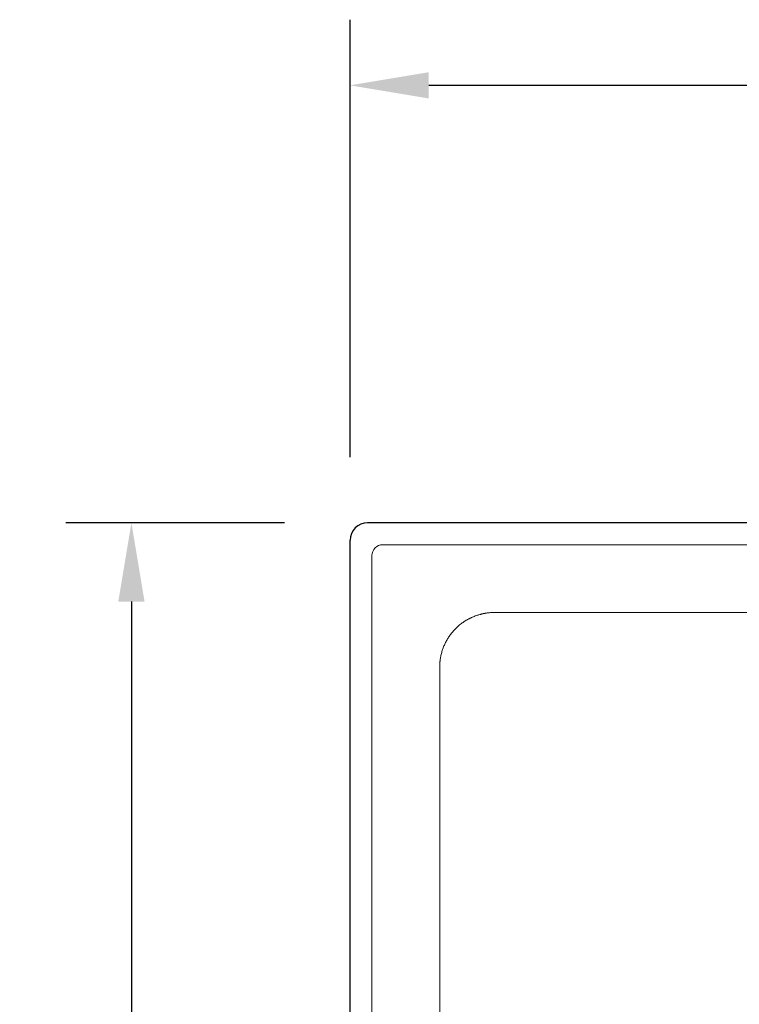
# Model space of a CAD drawing. Units: millimetres. Extents: x 22918 to 109163, y -16867 to 42239.
# Drawn here: x 48572 to 48901, y 11393 to 11843 of the extents above; entities that cross this region are included whole.
import ezdxf

# ---------------------------------------------------------------- set-up
doc = ezdxf.new("R2010")
doc.units = ezdxf.units.MM
doc.layers.get('0').update_dxf_attribs({"lineweight": 13})
for name, color, linetype, lineweight in [('2 MED 0.18mm', 2, 'Continuous', 18), ('3 BOLD 0.25mm', 1, 'Continuous', 25), ('DIMENSION 2', 30, 'Continuous', 13)]:
    doc.layers.add(name, color=color, linetype=linetype, lineweight=lineweight)
doc.styles.add('TECH DWG 1_30', font='lte50265.ttf', dxfattribs={"height": 45})
doc.dimstyles.new('TECH DWG 1_30', dxfattribs={"dimscale": 30, "dimtxt": 1.6, "dimasz": 1.2, "dimexe": 1, "dimexo": 1, "dimgap": 1, "dimtad": 0, "dimtih": 1, "dimtoh": 1, "dimdec": 0, "dimzin": 0, "dimdsep": 46, "dimtxsty": 'TECH DWG 1_30', "dimcen": 0.09, "dimdle": 2.623881747461215e-305, "dimazin": 3, "dimtfac": 1, "dimtdec": 0, "dimtofl": 0, "dimtmove": 0, "dimatfit": 2, "dimfxl": 0, "dimtolj": 1, "dimtzin": 0, "dimarcsym": 0})

# ---------------------------------------------------------------- blocks, each defined once
blk = doc.blocks.new('*D340')
at = {"layer": 'Defpoints', "color": 0}
for p in [(50392.92135718602, 11813.11600663154), (48722.92135718602, 11613.11600663154), (50392.92135718602, 11613.11600663154)]:
    blk.add_point(p, dxfattribs=at)
at = {"layer": 'DIMENSION 2', "color": 0, "lineweight": -2}
for p, q in [((48722.92135718602, 11643.11600663154), (48722.92135718602, 11843.11600663154)), ((50392.92135718602, 11643.11600663154), (50392.92135718602, 11843.11600663154)), ((48758.92135718602, 11813.11600663154), (49460.4843823961, 11813.11600663154)), ((50356.92135718602, 11813.11600663154), (49655.35833197593, 11813.11600663154))]:
    blk.add_line(p, q, dxfattribs=at)
at = {"layer": 'DIMENSION 2', "color": 0}
for points in [[(48758.92135718602, 11819.11600663154), (48758.92135718602, 11807.11600663154), (48722.92135718602, 11813.11600663154)], [(50356.92135718602, 11819.11600663154), (50356.92135718602, 11807.11600663154), (50392.92135718602, 11813.11600663154)]]:
    blk.add_solid(points, dxfattribs=at)
at = {"layer": 'DIMENSION 2', "color": 0, "insert": (49557.92135718602, 11813.11600663154), "char_height": 45, "attachment_point": 5, "style": 'TECH DWG 1_30'}
blk.add_mtext('\\A1;1668', dxfattribs=at)
blk = doc.blocks.new('*D341')
at = {"layer": 'Defpoints', "color": 0}
for p in [(48722.92135718602, 11613.11600663154), (48622.92135718602, 10853.11600661922), (48722.92135718602, 10853.11600661922)]:
    blk.add_point(p, dxfattribs=at)
at = {"layer": 'DIMENSION 2', "color": 0, "lineweight": -2}
for p, q in [((48692.92135718602, 11613.11600663154), (48592.92135718602, 11613.11600663154)), ((48622.92135718602, 11577.11600663154), (48622.92135718602, 11286.05718309597)), ((48622.92135718602, 10889.11600661922), (48622.92135718602, 11180.17483015479)), ((48692.92135718602, 10853.11600661922), (48592.92135718602, 10853.11600661922))]:
    blk.add_line(p, q, dxfattribs=at)
at = {"layer": 'DIMENSION 2', "color": 0}
for points in [[(48616.92135718602, 11577.11600663154), (48628.92135718602, 11577.11600663154), (48622.92135718602, 11613.11600663154)], [(48616.92135718602, 10889.11600661922), (48628.92135718602, 10889.11600661922), (48622.92135718602, 10853.11600661922)]]:
    blk.add_solid(points, dxfattribs=at)
at = {"layer": 'DIMENSION 2', "color": 0, "insert": (48622.92135718602, 11233.11600662539), "char_height": 45, "attachment_point": 5, "style": 'TECH DWG 1_30'}
blk.add_mtext('\\A1;757', dxfattribs=at)

msp = doc.modelspace()

# ---------------------------------------------------------------- linework, layer by layer
at = {"linetype": 'Continuous'}
for p, q in [((50377.92135716242, 11603.11600664199), (48737.92135718373, 11603.11600664199)), ((48732.92135717648, 11598.11600663428), (48732.92135717648, 10868.11600661694))]:
    msp.add_line(p, q, dxfattribs=at)
msp.add_arc((48737.92135718373, 11598.11600663428), 5.000000007601655, 90, 180, dxfattribs=at)
at = {"layer": '2 MED 0.18mm', "linetype": 'Continuous'}
msp.add_line((48763.92135717745, 11233.11600663831), (48763.92135717745, 11543.07917916683), dxfattribs=at)
for points, start_tangent, end_tangent in [([(48772.59624686488, 11566.04985286021), (48773.49479066045, 11566.78884482854), (48774.9573106973, 11567.85257734689), (48775.71630308428, 11568.34397301129), (48776.49243008182, 11568.80751950625), (48776.88659172528, 11569.02865873887), (48777.08513859869, 11569.13653832958), (48777.18477113941, 11569.18980185041), (48777.28464025655, 11569.24261309863), (48777.48507965752, 11569.34687435818), (48777.6864397584, 11569.44931342178), (48778.09185367846, 11569.64869031548), (48778.50074282871, 11569.84067913662), (48778.91296483786, 11570.0252197376), (48779.74683474773, 11570.37171759648), (48781.44814053946, 11570.97289147699), (48782.31313728564, 11571.22682157629), (48782.74867151701, 11571.34198174724), (48783.18601379753, 11571.44922958925), (48783.40531160706, 11571.49987774813), (48783.62499950849, 11571.54853749373), (48783.73498323583, 11571.57212063163), (48783.84505667747, 11571.59520544722), (48783.95521723689, 11571.61779153305), (48784.06546223001, 11571.63987863721), (48784.28619498597, 11571.68255467532), (48784.50723353238, 11571.72323148004), (48784.95014201873, 11571.79858022467), (48785.3940152491, 11571.86591285612), (48785.83867849433, 11571.92522048443), (48786.72966652759, 11572.01975105428), (48787.6216709672, 11572.0822000532), (48788.06759857223, 11572.10142432298), (48788.29046312557, 11572.10804435057), (48788.5132305494, 11572.1126752785), (48788.73587681563, 11572.11531715752), (48788.84714773879, 11572.115894754), (48788.95838497975, 11572.11602530959), (48789.18086833158, 11572.11600554833), (48789.40340616391, 11572.11600785987), (48789.62599599012, 11572.11600699653), (48789.84863839508, 11572.11600618302), (48790.29408236057, 11572.1160065644), (48790.73974098288, 11572.11600709805), (48791.18561740802, 11572.11600671667), (48792.07803675556, 11572.11600659001), (48792.97137433873, 11572.11600664077), (48793.8656694761, 11572.11600664077), (48794.31319166929, 11572.11600664077), (48794.76097195246, 11572.11600664077), (48794.98496106477, 11572.11600664077), (48795.20901743718, 11572.11600664077), (48795.32107113698, 11572.11600664077), (48795.43314203271, 11572.11600664077), (48795.54523022869, 11572.11600664077), (48795.65733581991, 11572.11600664077), (48795.88159965933, 11572.11600664077), (48796.10593449161, 11572.11600664077), (48796.3303412816, 11572.11600664077), (48796.55482096807, 11572.11600664077), (48797.45348775224, 11572.11600664077), (48798.35339169228, 11572.11600664077), (48799.25457300083, 11572.11600664077), (48799.7056458334, 11572.11600664077), (48800.15703408443, 11572.11600664077), (48800.60872485139, 11572.11600664077), (48800.83467631438, 11572.11600664077), (48801.06069392175, 11572.11600664077), (48801.17372593121, 11572.11600664077), (48801.28677243949, 11572.11600664077), (48801.39983258978, 11572.11600664077), (48801.51290536323, 11572.11600664077), (48801.56944619515, 11572.11600664077), (48801.62598979496, 11572.11600664077), (48801.68253578455, 11572.11600664077), (48801.71080941358, 11572.11600664077), (48801.73908334621, 11572.11600664077), (48801.79563169763, 11572.11600664077), (48801.85218009748, 11572.11600664077), (48801.90872837254, 11572.11600664077), (48801.96527651721, 11572.11600664077), (48802.07837281213, 11572.11600664077), (48802.19146925979, 11572.11600664077), (48802.30456585647, 11572.11600664077), (48802.41766255745, 11572.11600664077), (48802.87005030015, 11572.11600664077), (48803.77482997463, 11572.11600664077), (48804.67961470247, 11572.11600664077), (48805.58440382429, 11572.11600664077), (48806.48919688375, 11572.11600664077), (48807.3939934487, 11572.11600664077), (48808.29879316338, 11572.11600664077), (48810.10840097466, 11572.11600664077), (48811.91801848658, 11572.11600664077), (48813.72764433199, 11572.11600664077), (48815.53727736534, 11572.11600664077), (48817.3469168006, 11572.11600664077), (48819.15656187222, 11572.11600664077), (48822.77586710476, 11572.11600664077), (48826.39519004175, 11572.11600664077), (48830.01452801586, 11572.11600664077), (48833.6338789931, 11572.11600664077), (48840.87261381769, 11572.11600664077), (48848.11138526746, 11572.11600664077), (48855.35018768185, 11572.11600664077), (48862.58901778073, 11572.11600664077), (48869.82787241624, 11572.11600664077), (48877.0667493029, 11572.11600664077), (48884.30564688914, 11572.11600664077), (48891.54456405924, 11572.11600664077), (48898.7835004332, 11572.11600664077), (48913.26143119321, 11572.11600664077), (48927.73943929584, 11572.11600664077), (48942.21752789081, 11572.11600664077), (48956.69570355699, 11572.11600664077), (48971.17397574359, 11572.11600664077), (48985.65235491493, 11572.11600664077), (49000.13085331232, 11572.11600664077), (49014.60948442877, 11572.11600664077), (49029.08826230117, 11572.11600664077), (49043.56720062927, 11572.11600664077), (49058.04631116823, 11572.11600664077), (49072.52560176724, 11572.11600664077), (49087.00507293479, 11572.11600664077), (49094.24487318681, 11572.11600664077), (49101.48471258231, 11572.11600664077), (49108.72458608658, 11572.11600664077), (49115.96448618756, 11572.11600664077), (49123.20440190681, 11572.11600664077), (49130.44431694248, 11572.11600664077), (49134.06426690356, 11572.11600664077), (49137.68420629972, 11572.11600664077), (49141.30412938655, 11572.11600664077), (49143.11408245959, 11572.11600664077), (49144.01905636699, 11572.11600664077), (49144.24297202216, 11572.11600664077)], (0.7573583937182398, 0.652999436036914), (1, 0)), ([(48763.92135717743, 11233.11600663844), (48763.92135717743, 11262.07567432202), (48763.92135717743, 11291.03532447997), (48763.92135717743, 11305.51514868257), (48763.92135717743, 11319.9949763143), (48763.92135717743, 11327.23489195858), (48763.92135717743, 11334.47480884805), (48763.92135717743, 11341.71472652448), (48763.92135717743, 11348.9546447597), (48763.92135717743, 11356.19456332554), (48763.92135717743, 11363.43448194214), (48763.92135717743, 11370.67440007585), (48763.92135717743, 11374.29435882536), (48763.92135717743, 11377.91431729547), (48763.92135717743, 11385.15423151762), (48763.92135717743, 11392.39414015138), (48763.92135717743, 11406.87393014045), (48763.92135717743, 11421.35366501152), (48763.92135717743, 11435.83332350436), (48763.92135717743, 11450.31288761092), (48763.92135717743, 11457.55263012932), (48763.92135717743, 11464.792344885), (48763.92135717743, 11472.03203132008), (48763.92135717743, 11479.27168930699), (48763.92135717743, 11486.51131912559), (48763.92135717743, 11493.75092141056), (48763.92135717743, 11500.99049710115), (48763.92135717743, 11504.61027535801), (48763.92135717743, 11508.23004746861), (48763.92135717743, 11511.8498136099), (48763.92135717743, 11515.46957403566), (48763.92135717743, 11519.08932892471), (48763.92135717743, 11522.70907855598), (48763.92135717743, 11526.3288231581), (48763.92135717743, 11529.94856298487), (48763.92135717743, 11531.75843122141), (48763.92135717743, 11533.56829834129), (48763.92135717743, 11535.37816441902), (48763.92135717743, 11537.18802950629), (48763.92135717743, 11538.99789360357), (48763.92135717743, 11539.90282529597), (48763.92135717743, 11540.80775676067), (48763.92135717743, 11541.71268799627), (48763.92135717743, 11542.61761902836), (48763.92135717743, 11543.52254983229), (48763.92135717743, 11543.97501514531), (48763.92135717743, 11544.42748045833), (48763.92135717743, 11544.65371292415), (48763.92135717743, 11544.76682930957), (48763.92135717743, 11544.87994584725), (48763.92135717743, 11544.99306169949), (48763.92135717743, 11545.10617567185), (48763.92135717743, 11545.21928690099), (48763.92135717743, 11545.33239470101), (48763.92135715322, 11545.55859871912), (48763.92135710292, 11545.78478579554), (48763.92135735624, 11546.2370967777), (48763.92135758535, 11546.46321568084), (48763.92135745683, 11546.68930687155), (48763.92135613807, 11546.9153681668), (48763.92135461257, 11547.02838686393), (48763.92137719342, 11547.14139776356), (48763.9226220476, 11547.36741605639), (48763.92591612251, 11547.59342408837), (48763.93125446537, 11547.81940324004), (48763.93863613927, 11548.04533484304), (48763.95952806831, 11548.49697813583), (48763.96602734574, 11548.60982952318), (48763.97303690785, 11548.72265243675), (48763.97673303843, 11548.77905247645), (48763.98055668012, 11548.83544451515), (48763.9845078534, 11548.89182827347), (48763.98858650797, 11548.94820347154), (48763.99279267178, 11549.00456975452), (48763.99712629267, 11549.06092689331), (48764.00617588148, 11549.17361246986), (48764.01573514589, 11549.28625786309), (48764.02580385865, 11549.39886071072), (48764.04746883945, 11549.6239294508), (48764.07116927416, 11549.84879996865), (48764.12466931925, 11550.29787171451), (48764.18628738285, 11550.74592697812), (48764.33379920409, 11551.63839369691), (48764.51351794438, 11552.52501732349), (48764.72521632933, 11553.4046231844), (48765.24340662942, 11555.1381405965), (48765.88567971648, 11556.82978265411), (48766.64866627776, 11558.47062234911), (48767.52837434807, 11560.05199663113), (48768.52014269703, 11561.5655856282), (48769.61875510612, 11563.00340330093), (48770.8183935734, 11564.35788446344), (48772.11269029998, 11565.62191472627), (48772.59624686488, 11566.04985286021)], (0, 1), (0.7573583937077777, 0.6529994360490483))]:
    msp.add_spline(points, degree=3, dxfattribs=dict(at, start_tangent=start_tangent, end_tangent=end_tangent))
at = {"layer": '3 BOLD 0.25mm', "linetype": 'Continuous'}
for p, q in [((50384.92135718439, 11613.11600663154), (48730.92135716361, 11613.11600663154)), ((48722.92135718602, 10861.1160066213), (48722.92135718602, 11605.11600662992))]:
    msp.add_line(p, q, dxfattribs=at)
msp.add_arc((48730.92135716361, 11605.11600662992), 8.000000002002649, 90, 180, dxfattribs=at)

# ---------------------------------------------------------------- dimensions: what is measured, and where the dimension line sits
at = {"layer": 'DIMENSION 2'}
dim = msp.add_linear_dim(base=(50392.92135718602, 11813.11600663154), p1=(48722.92135718602, 11613.11600663154), p2=(50392.92135718602, 11613.11600663154), text='1668', dimstyle='TECH DWG 1_30', dxfattribs=at)
dim.commit()
dim.dimension.update_dxf_attribs({"geometry": '*D340', "text_midpoint": (49557.92135718602, 11813.11600663154), "dimtype": 160})
dim = msp.add_linear_dim(base=(48622.92135718602, 10853.11600661922), p1=(48722.92135718602, 11613.11600663154), p2=(48722.92135718602, 10853.11600661922), angle=90, text='757', dimstyle='TECH DWG 1_30', dxfattribs=at)
dim.commit()
dim.dimension.update_dxf_attribs({"geometry": '*D341', "text_midpoint": (48622.92135718602, 11233.11600662539), "dimtype": 160})

doc.saveas('drawing.dxf')
